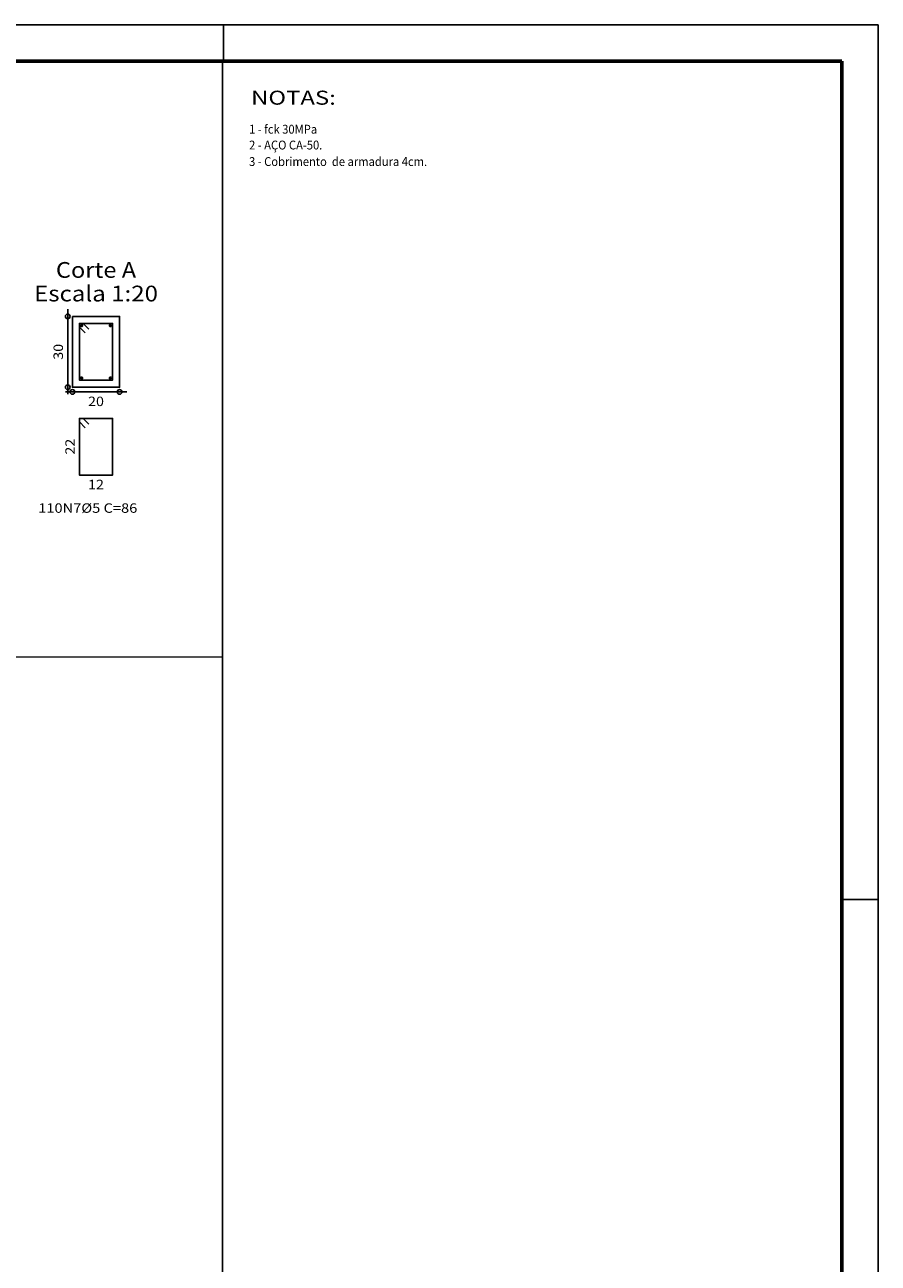
# Model space of a CAD drawing. Units: millimetres. Extents: x 5 to 161, y 3 to 68.
# Drawn here: x 76 to 94, y 42 to 68 of the extents above; entities that cross this region are included whole.
import ezdxf
from ezdxf.enums import TextEntityAlignment as Align

# ---------------------------------------------------------------- set-up
doc = ezdxf.new("R2010")
doc.units = ezdxf.units.MM
doc.layers.get('0').update_dxf_attribs({"linetype": 'CONTINUOUS'})
for name, color, linetype in [('ARM_DENTRO_VIGA', 4, 'CONTINUOUS'), ('ARM_ESTRIBOS', 4, 'CONTINUOUS'), ('CINTAS', 2, 'CONTINUOUS'), ('FUN_CARIMBO', 1, 'CONTINUOUS'), ('SEC_CONTORNOS', 2, 'CONTINUOUS'), ('SEC_DIM_VIGA', 3, 'CONTINUOUS'), ('TEXTO_REF_NOME', 3, 'CONTINUOUS')]:
    doc.layers.add(name, color=color, linetype=linetype)
doc.styles.add('CYPETXT', font='monotxt', dxfattribs={"height": 0.2})
doc.styles.add('ROMAND', font='arial.ttf', dxfattribs={"height": 0.2})

msp = doc.modelspace()

# ---------------------------------------------------------------- linework, layer by layer
at = {"color": 2}
msp.add_line((80.279, 27.296), (80.279, 67.304), dxfattribs=at)
at = {"lineweight": 0}
msp.add_line((62.881, 54.687), (80.279, 54.687), dxfattribs=at)
at = {"layer": 'ARM_DENTRO_VIGA', "linetype": 'Continuous'}
for p, q in [((77.264, 61.704), (77.324, 61.704)), ((77.294, 61.734), (77.294, 61.674)), ((77.874, 61.704), (77.934, 61.704)), ((77.904, 61.734), (77.904, 61.674)), ((77.264, 60.594), (77.324, 60.594)), ((77.294, 60.624), (77.294, 60.564)), ((77.874, 60.594), (77.934, 60.594)), ((77.904, 60.624), (77.904, 60.564))]:
    msp.add_line(p, q, dxfattribs=at)
for centre in [(77.294, 61.704), (77.904, 61.704), (77.294, 60.594), (77.904, 60.594)]:
    msp.add_circle(centre, 0.02, dxfattribs=at)
at = {"layer": 'ARM_ESTRIBOS', "linetype": 'Continuous'}
for points in [[(77.446, 61.627), (77.324, 61.749), (77.249, 61.749), (77.249, 60.549), (77.949, 60.549), (77.949, 61.749), (77.249, 61.749), (77.249, 61.674), (77.371, 61.552)], [(77.446, 59.617), (77.324, 59.739), (77.249, 59.739), (77.249, 58.539), (77.949, 58.539), (77.949, 59.739), (77.249, 59.739), (77.249, 59.664), (77.371, 59.542)]]:
    msp.add_lwpolyline(points, dxfattribs=at)
at = {"layer": 'FUN_CARIMBO'}
for p, q in [((94.175, 68.075), (5, 68.075)), ((80.3, 67.325), (80.3, 68.075)), ((94.175, 5), (94.175, 68.075)), ((93.425, 49.55), (94.175, 49.55))]:
    msp.add_line(p, q, dxfattribs=at)
at = {"layer": 'FUN_CARIMBO', "color": 6, "lineweight": 60}
msp.add_lwpolyline([(93.404, 67.304), (6.927, 67.304), (6.927, 5.771), (93.404, 5.771), (93.404, 67.304)], dxfattribs=at)
at = {"layer": 'SEC_CONTORNOS', "linetype": 'Continuous'}
msp.add_lwpolyline([(77.099, 61.899), (77.099, 60.399), (78.099, 60.399), (78.099, 61.899), (77.099, 61.899)], close=True, dxfattribs=at)
at = {"layer": 'SEC_DIM_VIGA', "linetype": 'Continuous'}
for p, q in [((76.999, 62.049), (76.999, 60.249)), ((76.949, 60.299), (78.249, 60.299))]:
    msp.add_line(p, q, dxfattribs=at)
for centre in [(76.999, 61.899), (76.999, 60.399), (77.099, 60.299), (78.099, 60.299)]:
    msp.add_circle(centre, 0.05, dxfattribs=at)

# ---------------------------------------------------------------- texts
at = {"color": 1, "style": 'ROMAND', "width": 1.25}
msp.add_text('NOTAS:', height=0.297, rotation=0, dxfattribs=at).set_placement((81.783, 66.492), align=Align.MIDDLE)
at = {"layer": 'ARM_ESTRIBOS', "linetype": 'Continuous', "style": 'CYPETXT', "width": 0.9}
msp.add_text('110N7%%c5 C=86', height=0.2, dxfattribs=at).set_placement((76.374, 57.739), (78.474, 57.739), align=Align.FIT)
at = {"layer": 'CINTAS', "color": 2, "width": 0.927556}
for s, p in [('1 - fck 30MPa', (80.842, 65.769)), ('2 - AÇO CA-50.', (80.842, 65.434)), ('3 - Cobrimento  de armadura 4cm.', (80.842, 65.084))]:
    msp.add_text(s, height=0.1875, dxfattribs=at).set_placement(p)
at = {"layer": 'SEC_DIM_VIGA', "linetype": 'Continuous', "style": 'CYPETXT', "width": 1.008}
for s, p, p2 in [('30', (76.899, 60.981), (76.899, 61.317)), ('22', (77.149, 58.971), (77.149, 59.307))]:
    msp.add_text(s, height=0.2, rotation=90, dxfattribs=at).set_placement(p, p2, align=Align.FIT)
for s, p, p2 in [('20', (77.431, 59.999), (77.767, 59.999)), ('12', (77.431, 58.239), (77.767, 58.239))]:
    msp.add_text(s, height=0.2, dxfattribs=at).set_placement(p, p2, align=Align.FIT)
at = {"layer": 'TEXTO_REF_NOME', "linetype": 'Continuous', "style": 'CYPETXT'}
for s, height, width, p, p2 in [('Corte A', 0.3333, 0.765, (76.749, 62.716), (78.449, 62.716)), ('Escala 1:20', 0.33333, 0.738281, (76.287, 62.216), (78.912, 62.216))]:
    msp.add_text(s, height=height, dxfattribs=dict(at, width=width)).set_placement(p, p2, align=Align.FIT)

doc.saveas('drawing.dxf')
